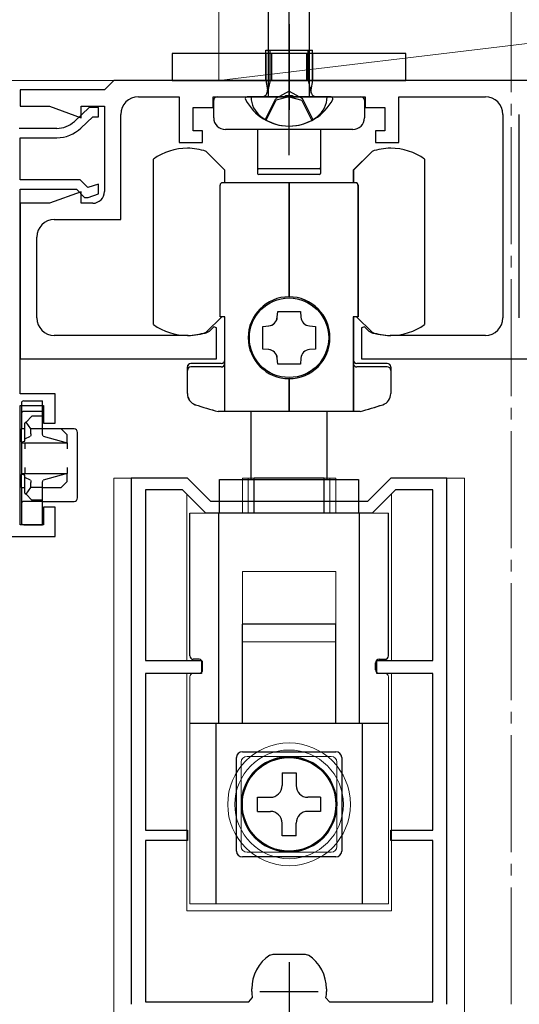
# Model space of a CAD drawing. Extents: x 0 to 1050, y 0 to 1615.
# Drawn here: x 97 to 140, y 1045 to 1129 of the extents above; entities that cross this region are included whole.
import ezdxf

# ---------------------------------------------------------------- set-up
doc = ezdxf.new("R2010")
doc.units = 0
doc.linetypes.add('YCENTER_1', pattern=[13, 10, -1, 1, -1])
doc.linetypes.add('YHIDDEN_1', pattern=[4, 3, -1])
for name, color, linetype, lineweight in [('YKK_11', 7, 'CONTINUOUS', 30), ('YKK_12', 2, 'CONTINUOUS', 13), ('YKK_13', 4, 'CONTINUOUS', 30), ('YSS_K', 3, 'CONTINUOUS', 13)]:
    doc.layers.add(name, color=color, linetype=linetype, lineweight=lineweight)

msp = doc.modelspace()

# ---------------------------------------------------------------- linework, layer by layer
at = {"layer": 'YKK_11', "linetype": 'ByBlock', "lineweight": -2, "ltscale": 0.5}
for p, q in [((104.33, 1123.149), (97.13, 1123.149)), ((97.13, 1123.149), (97.13, 1121.749)), ((105.13, 1123.949), (104.33, 1123.149)), ((173.13, 1123.949), (105.13, 1123.949)), ((107.23, 1122.549), (110.73, 1122.549)), ((110.73, 1122.549), (110.73, 1118.649)), ((113.63, 1121.649), (113.63, 1122.549)), ((113.63, 1122.549), (119.672, 1122.549)), ((119.672, 1122.549), (119.855, 1122.669)), ((119.855, 1122.669), (120.405, 1122.669)), ((120.405, 1122.669), (120.588, 1122.549)), ((120.588, 1122.549), (126.63, 1122.549)), ((126.63, 1122.549), (126.63, 1121.649)), ((129.53, 1118.649), (129.53, 1122.549)), ((129.53, 1122.549), (136.932, 1122.549)), ((97.13, 1121.749), (99.622, 1121.749)), ((99.622, 1121.749), (102.33, 1120.764)), ((103.026, 1121.649), (101.762, 1120.452)), ((102.33, 1120.764), (102.33, 1121.749)), ((102.33, 1121.749), (104.33, 1121.749)), ((103.826, 1121.649), (103.026, 1121.649)), ((103.826, 1120.849), (103.826, 1121.649)), ((104.33, 1121.749), (104.33, 1114.449)), ((111.93, 1119.649), (111.93, 1121.649)), ((111.93, 1121.649), (113.63, 1121.649)), ((126.63, 1121.649), (128.33, 1121.649)), ((128.33, 1121.649), (128.33, 1119.649)), ((102.312, 1119.871), (103.344, 1120.849)), ((103.344, 1120.849), (103.826, 1120.849)), ((105.73, 1112.049), (105.73, 1121.049)), ((138.432, 1121.049), (138.432, 1103.649)), ((139.832, 1103.649), (139.832, 1121.049)), ((100.249, 1119.849), (97.026, 1119.849)), ((97.126, 1115.449), (97.126, 1119.049)), ((97.126, 1119.049), (100.249, 1119.049)), ((112.73, 1119.649), (111.93, 1119.649)), ((112.73, 1118.649), (112.73, 1119.649)), ((128.33, 1119.649), (127.53, 1119.649)), ((127.53, 1119.649), (127.53, 1118.649)), ((110.73, 1118.649), (112.73, 1118.649)), ((127.53, 1118.649), (129.53, 1118.649)), ((102.257, 1115.449), (97.126, 1115.449)), ((102.917, 1114.79), (102.257, 1115.449)), ((103.826, 1115.092), (102.917, 1114.79)), ((103.826, 1114.249), (103.826, 1115.092)), ((97.126, 1097.149), (97.126, 1114.649)), ((97.126, 1114.649), (101.926, 1114.649)), ((102.33, 1114.435), (99.622, 1113.449)), ((101.926, 1114.649), (102.626, 1113.949)), ((102.33, 1113.449), (102.33, 1114.435)), ((102.626, 1113.949), (102.926, 1113.949)), ((102.926, 1113.949), (103.826, 1114.249)), ((99.622, 1113.449), (97.13, 1113.449)), ((97.13, 1113.449), (97.13, 1100.149)), ((103.33, 1113.449), (102.33, 1113.449)), ((100.03, 1112.049), (105.73, 1112.049)), ((98.53, 1103.649), (98.53, 1110.549)), ((111.48, 1102.149), (100.03, 1102.149)), ((113.285, 1102.487), (113.165, 1102.414)), ((113.683, 1102.885), (113.285, 1102.487)), ((113.93, 1102.783), (113.683, 1102.885)), ((113.93, 1100.149), (113.93, 1102.783)), ((126.577, 1102.885), (126.33, 1102.783)), ((126.33, 1102.783), (126.33, 1100.149)), ((126.975, 1102.487), (126.577, 1102.885)), ((127.095, 1102.414), (126.975, 1102.487)), ((136.932, 1102.149), (128.78, 1102.149)), ((97.13, 1100.149), (113.93, 1100.149)), ((126.33, 1100.149), (151.93, 1100.149)), ((100.126, 1097.149), (97.126, 1097.149)), ((100.126, 1094.649), (100.126, 1097.149)), ((97.126, 1085.949), (97.126, 1096.149)), ((97.126, 1096.149), (99.126, 1096.149)), ((99.126, 1096.149), (99.126, 1094.649)), ((99.126, 1094.649), (100.126, 1094.649)), ((111.43, 1089.95), (106.63, 1089.95)), ((106.63, 1089.95), (106.63, 1044.95)), ((113.43, 1087.95), (111.43, 1089.95)), ((128.83, 1089.95), (126.83, 1087.95)), ((133.63, 1089.95), (128.83, 1089.95)), ((133.63, 1044.95), (133.63, 1089.95)), ((111.016, 1088.95), (107.83, 1088.95)), ((107.83, 1088.95), (107.83, 1074.35)), ((113.016, 1086.95), (111.016, 1088.95)), ((129.244, 1088.95), (127.244, 1086.95)), ((132.43, 1088.95), (129.244, 1088.95)), ((132.43, 1074.35), (132.43, 1088.95)), ((126.83, 1087.95), (113.43, 1087.95)), ((100.126, 1087.449), (99.126, 1087.449)), ((99.126, 1087.449), (99.126, 1085.949)), ((100.126, 1084.949), (100.126, 1087.449)), ((127.244, 1086.95), (113.016, 1086.95)), ((99.126, 1085.949), (97.126, 1085.949)), ((77.126, 1084.949), (100.126, 1084.949)), ((107.83, 1074.35), (112.63, 1074.35)), ((112.63, 1074.35), (112.63, 1073.25)), ((127.63, 1073.25), (127.63, 1074.35)), ((127.63, 1074.35), (132.43, 1074.35)), ((112.63, 1073.25), (107.83, 1073.25)), ((107.83, 1073.25), (107.83, 1059.85)), ((132.43, 1073.25), (127.63, 1073.25)), ((132.43, 1059.85), (132.43, 1073.25)), ((107.83, 1059.85), (111.43, 1059.85)), ((111.43, 1059.85), (111.43, 1058.95)), ((128.83, 1058.95), (128.83, 1059.85)), ((128.83, 1059.85), (132.43, 1059.85)), ((111.43, 1058.95), (107.83, 1058.95)), ((107.83, 1058.95), (107.83, 1045.15)), ((132.43, 1058.95), (128.83, 1058.95)), ((132.43, 1045.15), (132.43, 1058.95)), ((118.478, 1049.165), (118.757, 1049.25)), ((118.757, 1049.25), (120.13, 1049.25)), ((120.13, 1049.25), (121.503, 1049.25)), ((121.503, 1049.25), (121.782, 1049.165)), ((116.93, 1046.05), (116.93, 1046.26)), ((123.33, 1046.26), (123.33, 1046.05)), ((107.83, 1045.15), (116.682, 1045.15)), ((116.682, 1045.15), (116.977, 1045.502)), ((123.283, 1045.502), (123.578, 1045.15)), ((123.578, 1045.15), (132.43, 1045.15))]:
    msp.add_line(p, q, dxfattribs=at)
at = {"layer": 'YKK_11', "ltscale": 0.5}
for p, q in [((120.13, 1048.55), (120.13, 1043.55)), ((117.63, 1046.05), (122.63, 1046.05))]:
    msp.add_line(p, q, dxfattribs=at)
at = {"layer": 'YKK_11', "linetype": 'ByBlock', "lineweight": -2, "ltscale": 0.5}
for centre, radius, start, end in [((107.23, 1121.049), 1.5, 90.00001, 179.99999), ((136.932, 1121.049), 1.5, 0.00001, 89.99999), ((100.249, 1122.049), 2.2, 269.99999, 313.45185), ((100.249, 1122.049), 3, 270, 313.45186), ((103.33, 1114.449), 1, 270.00001, 359.99999), ((100.03, 1110.549), 1.5, 90.00001, 179.99999), ((100.03, 1103.649), 1.5, 180.00001, 269.99999), ((136.932, 1103.649), 1.5, 270.00001, 359.99999), ((111.48, 1107.649), 5.5, 270, 287.83761), ((128.78, 1107.649), 5.5, 252.16239, 270), ((120.43, 1046.26), 3.5, 123.90125, 180.00001), ((119.83, 1046.26), 3.5, 359.99999, 56.09875), ((120.13, 1046.05), 3.2, 179.99999, 189.8709), ((120.13, 1046.05), 3.2, 350.1291, 0.00001)]:
    msp.add_arc(centre, radius, start, end, dxfattribs=at)
at = {"layer": 'YKK_12'}
msp.add_line((94.63, 1123.949), (182.63, 1123.949), dxfattribs=at)
at = {"layer": 'YKK_12', "ltscale": 1.5}
for p, q in [((105.13, 1089.95), (111.306, 1089.95)), ((105.13, 913.502), (105.13, 1089.95)), ((128.88, 1089.95), (135.13, 1089.95)), ((135.13, 1089.95), (135.13, 913.502))]:
    msp.add_line(p, q, dxfattribs=at)
at = {"layer": 'YKK_12', "linetype": 'Continuous', "lineweight": 13, "ltscale": 1.5}
for p, q in [((111.381, 1074.35), (111.381, 1088.585)), ((128.881, 1074.35), (128.881, 1088.587)), ((111.381, 1052.95), (111.381, 1073.25)), ((128.881, 1052.95), (128.881, 1073.25)), ((111.381, 1052.95), (128.881, 1052.95))]:
    msp.add_line(p, q, dxfattribs=at)
at = {"layer": 'YKK_13', "linetype": 'YCENTER_1', "ltscale": 1.5}
msp.add_line((120.13, 1117.549), (120.13, 1165.049), dxfattribs=at)
at = {"layer": 'YKK_13', "linetype": 'Continuous', "ltscale": 1.5}
for p, q in [((118.38, 1122.549), (118.38, 1158.324)), ((121.88, 1122.549), (121.88, 1158.324)), ((123.38, 1122.549), (116.88, 1122.549))]:
    msp.add_line(p, q, dxfattribs=at)
at = {"layer": 'YKK_13'}
for p, q in [((120.13, 1128.749), (120.13, 1121.449)), ((118.509, 1123.949), (118.509, 1126.549)), ((120.13, 1119.049), (120.13, 1127.35)), ((121.751, 1123.949), (121.751, 1126.549)), ((130.13, 1126.249), (110.13, 1126.249)), ((110.13, 1126.249), (110.13, 1123.949)), ((118.13, 1126.249), (118.13, 1123.949)), ((118.63, 1126.249), (118.63, 1123.949)), ((121.63, 1126.249), (121.63, 1123.949)), ((122.13, 1126.249), (122.13, 1123.949)), ((130.13, 1123.949), (130.13, 1126.249)), ((110.13, 1123.949), (130.13, 1123.949)), ((118.509, 1123.949), (118.269, 1122.934)), ((121.751, 1123.949), (121.991, 1122.934)), ((113.98, 1122.549), (126.28, 1122.549)), ((113.68, 1120.749), (113.68, 1122.249)), ((126.58, 1122.249), (126.58, 1120.749)), ((125.58, 1119.749), (114.68, 1119.749)), ((117.43, 1119.749), (117.43, 1116.499)), ((122.83, 1119.749), (122.83, 1116.499)), ((117.43, 1116.499), (117.43, 1115.999)), ((122.83, 1116.499), (122.83, 1115.999)), ((122.73, 1116.399), (117.53, 1116.399)), ((122.73, 1115.899), (117.53, 1115.899)), ((97.23, 1096.354), (97.23, 1095.449)), ((97.43, 1096.554), (99.03, 1096.554)), ((99.03, 1096.354), (99.03, 1096.554)), ((99.03, 1095.649), (99.03, 1096.354)), ((97.23, 1095.449), (97.23, 1095.349)), ((99.03, 1095.649), (97.43, 1095.649)), ((99.03, 1095.349), (99.03, 1095.649)), ((97.23, 1095.349), (97.23, 1094.149)), ((97.619, 1094.738), (97.53, 1094.649)), ((97.53, 1093.309), (97.53, 1094.649)), ((98.13, 1095.249), (97.619, 1094.738)), ((98.03, 1094.149), (97.619, 1094.738)), ((99.03, 1095.249), (98.13, 1095.249)), ((99.03, 1095.249), (99.03, 1095.349)), ((99.03, 1094.149), (99.03, 1095.249)), ((97.23, 1093.052), (97.23, 1094.149)), ((97.53, 1094.149), (97.23, 1094.149)), ((98.03, 1093.733), (98.03, 1094.149)), ((99.03, 1094.149), (98.03, 1094.149)), ((99.03, 1093.733), (99.03, 1094.149)), ((100.63, 1094.149), (99.03, 1094.149)), ((101.13, 1093.649), (100.63, 1094.149)), ((101.73, 1094.149), (100.63, 1094.149)), ((102.03, 1088.249), (102.03, 1093.849)), ((97.23, 1093.052), (97.53, 1093.095)), ((97.23, 1093.052), (97.23, 1092.949)), ((97.23, 1092.949), (101.13, 1092.949)), ((97.23, 1092.949), (97.23, 1090.349)), ((97.53, 1093.309), (97.997, 1093.534)), ((97.53, 1093.095), (97.53, 1093.309)), ((97.53, 1092.949), (97.53, 1092.449)), ((99.085, 1093.534), (101.13, 1092.949)), ((101.13, 1092.949), (101.13, 1093.649)), ((101.13, 1092.949), (101.13, 1092.449)), ((97.23, 1090.349), (101.13, 1090.349)), ((97.23, 1090.349), (97.23, 1090.246)), ((97.53, 1090.849), (97.53, 1090.349)), ((101.13, 1090.349), (99.085, 1089.765)), ((101.13, 1090.849), (101.13, 1090.349)), ((101.13, 1089.649), (101.13, 1090.349)), ((97.53, 1090.203), (97.23, 1090.246)), ((97.23, 1089.149), (97.23, 1090.246)), ((97.53, 1089.989), (97.53, 1090.203)), ((97.53, 1088.649), (97.53, 1089.989)), ((97.997, 1089.765), (97.53, 1089.989)), ((98.03, 1089.149), (98.03, 1089.566)), ((99.03, 1089.149), (99.03, 1089.566)), ((100.63, 1089.149), (101.13, 1089.649)), ((97.23, 1089.149), (97.53, 1089.149)), ((97.23, 1089.149), (97.23, 1088.249)), ((97.53, 1088.649), (97.619, 1088.56)), ((97.619, 1088.56), (98.03, 1089.149)), ((99.03, 1089.149), (98.03, 1089.149)), ((99.03, 1088.049), (99.03, 1089.149)), ((99.03, 1089.149), (100.63, 1089.149)), ((97.23, 1088.249), (97.23, 1087.749)), ((99.03, 1087.949), (97.43, 1087.949)), ((97.619, 1088.56), (98.13, 1088.049)), ((99.03, 1088.049), (98.13, 1088.049)), ((99.03, 1087.949), (99.03, 1088.049)), ((99.03, 1087.649), (99.03, 1087.949)), ((99.03, 1087.949), (101.73, 1087.949)), ((97.23, 1087.749), (97.23, 1087.649)), ((97.23, 1087.649), (97.23, 1086.249)), ((99.03, 1086.249), (99.03, 1087.649)), ((97.23, 1086.249), (97.23, 1086.149)), ((99.03, 1085.949), (99.03, 1086.249)), ((97.43, 1085.949), (99.03, 1085.949))]:
    msp.add_line(p, q, dxfattribs=at)
at = {"layer": 'YKK_13', "ltscale": 0.5}
for p, q in [((118.13, 1123.949), (118.13, 1126.549)), ((118.13, 1126.549), (122.13, 1126.549)), ((122.13, 1123.949), (122.13, 1126.549)), ((118.13, 1123.949), (122.13, 1123.949)), ((118.13, 1123.949), (118.274, 1123.137)), ((122.13, 1123.949), (121.985, 1123.137)), ((123.726, 1122.549), (116.534, 1122.549))]:
    msp.add_line(p, q, dxfattribs=at)
at = {"layer": 'YKK_13', "linetype": 'YHIDDEN_1'}
for p, q in [((118.08, 1120.583), (118.985, 1122.415)), ((120.13, 1123.023), (118.985, 1122.415)), ((120.13, 1123.023), (121.275, 1122.415)), ((122.18, 1120.583), (121.275, 1122.415))]:
    msp.add_line(p, q, dxfattribs=at)
at = {"layer": 'YKK_13', "linetype": 'YHIDDEN_1', "ltscale": 1.5}
for p, q in [((120.13, 1122.549), (119.038, 1122.277)), ((120.13, 1122.549), (121.222, 1122.277)), ((118.18, 1120.557), (119.038, 1122.277)), ((122.08, 1120.557), (121.222, 1122.277))]:
    msp.add_line(p, q, dxfattribs=at)
at = {"layer": 'YKK_13', "ltscale": 1.5}
for p, q in [((114.626, 1116.286), (113.026, 1117.886)), ((114.63, 1116.286), (113.03, 1117.886)), ((127.226, 1117.886), (125.626, 1116.286)), ((127.23, 1117.886), (125.63, 1116.286)), ((108.526, 1103.076), (108.526, 1117.222)), ((108.53, 1103.076), (108.53, 1117.222)), ((131.726, 1117.222), (131.726, 1103.076)), ((131.73, 1117.222), (131.73, 1103.076)), ((114.626, 1115.199), (114.626, 1116.286)), ((114.63, 1115.199), (114.63, 1116.286)), ((125.626, 1116.286), (125.626, 1115.199)), ((125.63, 1116.286), (125.63, 1115.199)), ((114.226, 1103.749), (114.226, 1114.999)), ((114.23, 1103.749), (114.23, 1114.999)), ((120.126, 1115.199), (114.426, 1115.199)), ((120.13, 1115.199), (114.43, 1115.199)), ((120.126, 1105.449), (120.126, 1115.199)), ((125.826, 1115.199), (120.126, 1115.199)), ((120.126, 1115.199), (120.126, 1105.449)), ((120.13, 1105.449), (120.13, 1115.199)), ((125.83, 1115.199), (120.13, 1115.199)), ((120.13, 1115.199), (120.13, 1105.449)), ((126.026, 1114.999), (126.026, 1103.749)), ((126.03, 1114.999), (126.03, 1103.749)), ((119.118, 1103.695), (119.156, 1104.199)), ((119.122, 1103.695), (119.16, 1104.199)), ((119.156, 1104.199), (121.096, 1104.199)), ((119.16, 1104.199), (121.1, 1104.199)), ((121.096, 1104.199), (121.135, 1103.695)), ((121.1, 1104.199), (121.138, 1103.695)), ((113.026, 1102.412), (114.364, 1103.749)), ((113.03, 1102.412), (114.367, 1103.749)), ((114.626, 1103.749), (114.226, 1103.749)), ((114.63, 1103.749), (114.23, 1103.749)), ((114.626, 1095.649), (114.626, 1103.749)), ((114.63, 1095.649), (114.63, 1103.749)), ((117.876, 1102.919), (118.381, 1102.957)), ((117.88, 1102.919), (118.384, 1102.957)), ((121.872, 1102.957), (122.376, 1102.919)), ((121.875, 1102.957), (122.38, 1102.919)), ((125.626, 1103.749), (125.626, 1095.649)), ((126.026, 1103.749), (125.626, 1103.749)), ((125.63, 1103.749), (125.63, 1095.649)), ((126.03, 1103.749), (125.63, 1103.749)), ((125.889, 1103.749), (127.226, 1102.412)), ((125.893, 1103.749), (127.23, 1102.412)), ((117.876, 1100.979), (117.876, 1102.919)), ((117.88, 1100.979), (117.88, 1102.919)), ((122.376, 1102.919), (122.376, 1100.979)), ((122.38, 1102.919), (122.38, 1100.979)), ((118.381, 1100.941), (117.876, 1100.979)), ((118.384, 1100.941), (117.88, 1100.979)), ((122.376, 1100.979), (121.872, 1100.941)), ((122.38, 1100.979), (121.875, 1100.941)), ((114.326, 1099.749), (111.726, 1099.749)), ((114.33, 1099.749), (111.73, 1099.749)), ((119.156, 1099.699), (119.118, 1100.204)), ((119.16, 1099.699), (119.122, 1100.204)), ((121.096, 1099.699), (119.156, 1099.699)), ((121.1, 1099.699), (119.16, 1099.699)), ((121.135, 1100.204), (121.096, 1099.699)), ((121.138, 1100.204), (121.1, 1099.699)), ((128.526, 1099.749), (125.926, 1099.749)), ((128.53, 1099.749), (125.93, 1099.749)), ((111.426, 1097.168), (111.426, 1099.449)), ((111.43, 1097.168), (111.43, 1099.449)), ((114.326, 1099.449), (111.726, 1099.449)), ((114.33, 1099.449), (111.73, 1099.449)), ((128.526, 1099.449), (125.926, 1099.449)), ((128.53, 1099.449), (125.93, 1099.449)), ((128.826, 1099.449), (128.826, 1097.168)), ((128.83, 1099.449), (128.83, 1097.168)), ((120.126, 1095.649), (120.126, 1098.449)), ((120.126, 1098.449), (120.126, 1095.649)), ((120.13, 1095.649), (120.13, 1098.449)), ((120.13, 1098.449), (120.13, 1095.649)), ((120.126, 1095.649), (114.049, 1095.649)), ((120.13, 1095.649), (114.052, 1095.649)), ((116.876, 1089.815), (116.876, 1095.649)), ((116.88, 1089.815), (116.88, 1095.649)), ((126.204, 1095.649), (120.126, 1095.649)), ((126.208, 1095.649), (120.13, 1095.649)), ((123.376, 1089.815), (123.376, 1095.649)), ((123.38, 1089.815), (123.38, 1095.649)), ((114.18, 1089.815), (126.08, 1089.815)), ((114.18, 1086.949), (114.18, 1089.815)), ((114.18, 1089.815), (126.08, 1089.815)), ((114.18, 1086.949), (114.18, 1089.815)), ((114.18, 1089.815), (126.08, 1089.815)), ((114.18, 1086.949), (114.18, 1089.815)), ((117.13, 1086.949), (117.13, 1089.949)), ((123.13, 1089.949), (117.13, 1089.949)), ((117.13, 1086.949), (117.13, 1089.949)), ((123.13, 1089.949), (117.13, 1089.949)), ((117.13, 1086.949), (117.13, 1089.949)), ((123.13, 1089.949), (117.13, 1089.949)), ((123.13, 1086.949), (123.13, 1089.949)), ((123.13, 1086.949), (123.13, 1089.949)), ((123.13, 1086.949), (123.13, 1089.949)), ((126.08, 1089.815), (126.08, 1086.949)), ((126.08, 1089.815), (126.08, 1086.949)), ((126.08, 1089.815), (126.08, 1086.949)), ((111.63, 1074.749), (111.63, 1086.949)), ((111.63, 1074.749), (111.63, 1086.949)), ((111.63, 1074.749), (111.63, 1086.949)), ((114.13, 1068.949), (114.13, 1086.949)), ((114.13, 1068.949), (114.13, 1086.949)), ((114.13, 1068.949), (114.13, 1086.949)), ((126.13, 1086.949), (126.13, 1068.949)), ((126.13, 1086.949), (126.13, 1068.949)), ((126.13, 1086.949), (126.13, 1068.949)), ((128.63, 1074.749), (128.63, 1086.949)), ((128.63, 1074.749), (128.63, 1086.949)), ((128.63, 1074.749), (128.63, 1086.949)), ((124.13, 1077.449), (116.13, 1077.449)), ((116.13, 1068.999), (116.13, 1077.449)), ((124.13, 1077.449), (116.13, 1077.449)), ((116.13, 1068.999), (116.13, 1077.449)), ((124.13, 1077.449), (116.13, 1077.449)), ((116.13, 1068.999), (116.13, 1077.449)), ((124.13, 1068.999), (124.13, 1077.449)), ((124.13, 1068.999), (124.13, 1077.449)), ((124.13, 1068.999), (124.13, 1077.449)), ((112.43, 1074.449), (111.93, 1074.449)), ((112.43, 1074.449), (111.93, 1074.449)), ((112.43, 1074.449), (111.93, 1074.449)), ((127.83, 1074.449), (128.33, 1074.449)), ((127.83, 1074.449), (128.33, 1074.449)), ((127.83, 1074.449), (128.33, 1074.449)), ((112.73, 1073.549), (112.73, 1074.149)), ((112.73, 1073.549), (112.73, 1074.149)), ((112.73, 1073.549), (112.73, 1074.149)), ((127.53, 1073.549), (127.53, 1074.149)), ((127.53, 1073.549), (127.53, 1074.149)), ((127.53, 1073.549), (127.53, 1074.149)), ((128.63, 1068.949), (111.63, 1068.949)), ((128.63, 1068.949), (111.63, 1068.949)), ((128.63, 1068.949), (111.63, 1068.949)), ((113.88, 1053.549), (113.88, 1068.949)), ((113.88, 1053.549), (113.88, 1068.949)), ((113.88, 1053.549), (113.88, 1068.949)), ((126.38, 1068.949), (126.38, 1053.549)), ((126.38, 1068.949), (126.38, 1053.549)), ((126.38, 1068.949), (126.38, 1053.549)), ((115.63, 1058.049), (115.63, 1066.049)), ((115.63, 1058.049), (115.63, 1066.049)), ((115.63, 1058.049), (115.63, 1066.049)), ((116.13, 1066.549), (124.13, 1066.549)), ((116.13, 1066.549), (124.13, 1066.549)), ((116.13, 1066.549), (124.13, 1066.549)), ((124.63, 1066.049), (124.63, 1058.049)), ((124.63, 1066.049), (124.63, 1058.049)), ((124.63, 1066.049), (124.63, 1058.049)), ((119.53, 1064.749), (119.53, 1063.649)), ((119.53, 1064.749), (120.73, 1064.749)), ((119.53, 1064.749), (119.53, 1063.649)), ((119.53, 1064.749), (120.73, 1064.749)), ((119.53, 1064.749), (119.53, 1063.649)), ((119.53, 1064.749), (120.73, 1064.749)), ((120.73, 1064.749), (120.73, 1063.649)), ((120.73, 1064.749), (120.73, 1063.649)), ((120.73, 1064.749), (120.73, 1063.649)), ((117.43, 1062.649), (118.53, 1062.649)), ((117.43, 1061.449), (117.43, 1062.649)), ((117.43, 1062.649), (118.53, 1062.649)), ((117.43, 1061.449), (117.43, 1062.649)), ((117.43, 1062.649), (118.53, 1062.649)), ((117.43, 1061.449), (117.43, 1062.649)), ((122.83, 1062.649), (121.73, 1062.649)), ((122.83, 1062.649), (121.73, 1062.649)), ((122.83, 1062.649), (121.73, 1062.649)), ((122.83, 1062.649), (122.83, 1061.449)), ((122.83, 1062.649), (122.83, 1061.449)), ((122.83, 1062.649), (122.83, 1061.449)), ((117.43, 1061.449), (118.53, 1061.449)), ((117.43, 1061.449), (118.53, 1061.449)), ((117.43, 1061.449), (118.53, 1061.449)), ((122.83, 1061.449), (121.73, 1061.449)), ((122.83, 1061.449), (121.73, 1061.449)), ((122.83, 1061.449), (121.73, 1061.449)), ((119.53, 1059.349), (119.53, 1060.449)), ((119.53, 1059.349), (119.53, 1060.449)), ((119.53, 1059.349), (119.53, 1060.449)), ((120.73, 1059.349), (120.73, 1060.449)), ((120.73, 1059.349), (120.73, 1060.449)), ((120.73, 1059.349), (120.73, 1060.449)), ((120.73, 1059.349), (119.53, 1059.349)), ((120.73, 1059.349), (119.53, 1059.349)), ((120.73, 1059.349), (119.53, 1059.349)), ((124.13, 1057.549), (116.13, 1057.549)), ((124.13, 1057.549), (116.13, 1057.549)), ((124.13, 1057.549), (116.13, 1057.549))]:
    msp.add_line(p, q, dxfattribs=at)
at = {"layer": 'YKK_13', "linetype": 'Continuous', "lineweight": 13, "ltscale": 1.5}
for p, q in [((116.13, 1086.95), (116.13, 1089.95)), ((124.13, 1089.95), (116.13, 1089.95)), ((116.13, 1086.95), (116.13, 1089.95)), ((124.13, 1089.95), (116.13, 1089.95)), ((116.13, 1086.95), (116.13, 1089.95)), ((124.13, 1089.95), (116.13, 1089.95)), ((116.63, 1086.95), (116.63, 1089.95)), ((116.63, 1089.95), (123.63, 1089.95)), ((123.63, 1089.95), (123.63, 1086.95)), ((124.13, 1086.95), (124.13, 1089.95)), ((124.13, 1086.95), (124.13, 1089.95)), ((124.13, 1086.95), (124.13, 1089.95)), ((111.63, 1074.75), (111.63, 1086.95)), ((128.63, 1086.95), (111.63, 1086.95)), ((111.63, 1074.75), (111.63, 1086.95)), ((128.63, 1086.95), (111.63, 1086.95)), ((111.63, 1074.75), (111.63, 1086.95)), ((128.63, 1086.95), (111.63, 1086.95)), ((114.13, 1068.95), (114.13, 1086.95)), ((114.13, 1068.95), (114.13, 1086.95)), ((114.13, 1068.95), (114.13, 1086.95)), ((126.13, 1086.95), (126.13, 1068.95)), ((126.13, 1086.95), (126.13, 1068.95)), ((126.13, 1086.95), (126.13, 1068.95)), ((128.63, 1074.75), (128.63, 1086.95)), ((128.63, 1074.75), (128.63, 1086.95)), ((128.63, 1074.75), (128.63, 1086.95)), ((116.13, 1081.95), (124.13, 1081.95)), ((116.13, 1075.95), (116.13, 1081.95)), ((116.13, 1081.95), (124.13, 1081.95)), ((116.13, 1075.95), (116.13, 1081.95)), ((116.13, 1081.95), (124.13, 1081.95)), ((116.13, 1075.95), (116.13, 1081.95)), ((124.13, 1081.95), (124.13, 1075.95)), ((124.13, 1081.95), (124.13, 1075.95)), ((124.13, 1081.95), (124.13, 1075.95)), ((124.13, 1077.45), (116.13, 1077.45)), ((116.13, 1069), (116.13, 1077.45)), ((124.13, 1069), (124.13, 1077.45)), ((117.13, 1075.95), (116.13, 1075.95)), ((117.13, 1075.95), (116.13, 1075.95)), ((117.13, 1075.95), (116.13, 1075.95)), ((123.13, 1075.95), (117.13, 1075.95)), ((123.13, 1075.95), (117.13, 1075.95)), ((123.13, 1075.95), (117.13, 1075.95)), ((124.13, 1075.95), (123.13, 1075.95)), ((124.13, 1075.95), (123.13, 1075.95)), ((124.13, 1075.95), (123.13, 1075.95)), ((112.73, 1073.55), (112.73, 1074.15)), ((112.73, 1073.55), (112.73, 1074.15)), ((112.73, 1073.55), (112.73, 1074.15)), ((127.53, 1073.55), (127.53, 1074.15)), ((127.53, 1073.55), (127.53, 1074.15)), ((127.53, 1073.55), (127.53, 1074.15)), ((111.63, 1072.95), (111.63, 1053.55)), ((111.63, 1072.95), (111.63, 1053.55)), ((111.63, 1072.95), (111.63, 1053.55)), ((112.43, 1073.25), (111.93, 1073.25)), ((112.43, 1073.25), (111.93, 1073.25)), ((112.43, 1073.25), (111.93, 1073.25)), ((127.83, 1073.25), (128.33, 1073.25)), ((127.83, 1073.25), (128.33, 1073.25)), ((127.83, 1073.25), (128.33, 1073.25)), ((128.63, 1072.95), (128.63, 1053.55)), ((128.63, 1072.95), (128.63, 1053.55)), ((128.63, 1072.95), (128.63, 1053.55)), ((118.78, 1068.95), (111.63, 1068.95)), ((118.78, 1068.95), (111.63, 1068.95)), ((118.78, 1068.95), (111.63, 1068.95)), ((113.88, 1053.55), (113.88, 1068.95)), ((113.88, 1053.55), (113.88, 1068.95)), ((113.88, 1053.55), (113.88, 1068.95)), ((121.48, 1068.95), (118.78, 1068.95)), ((121.48, 1068.95), (118.78, 1068.95)), ((121.48, 1068.95), (118.78, 1068.95)), ((128.63, 1068.95), (121.48, 1068.95)), ((128.63, 1068.95), (121.48, 1068.95)), ((128.63, 1068.95), (121.48, 1068.95)), ((126.38, 1068.95), (126.38, 1053.55)), ((126.38, 1068.95), (126.38, 1053.55)), ((126.38, 1068.95), (126.38, 1053.55)), ((116.53, 1066.15), (123.73, 1066.15)), ((116.53, 1066.15), (123.73, 1066.15)), ((116.53, 1066.15), (123.73, 1066.15)), ((116.03, 1058.45), (116.03, 1065.65)), ((116.03, 1058.45), (116.03, 1065.65)), ((116.03, 1058.45), (116.03, 1065.65)), ((124.23, 1065.65), (124.23, 1058.45)), ((124.23, 1065.65), (124.23, 1058.45)), ((124.23, 1065.65), (124.23, 1058.45)), ((119.53, 1064.75), (119.53, 1063.65)), ((119.53, 1064.75), (120.73, 1064.75)), ((119.53, 1064.75), (119.53, 1063.65)), ((119.53, 1064.75), (120.73, 1064.75)), ((120.73, 1064.75), (120.73, 1063.65)), ((120.73, 1064.75), (120.73, 1063.65)), ((117.43, 1061.45), (117.43, 1062.65)), ((117.43, 1062.65), (118.53, 1062.65)), ((117.43, 1061.45), (117.43, 1062.65)), ((117.43, 1062.65), (118.53, 1062.65)), ((122.83, 1062.65), (121.73, 1062.65)), ((122.83, 1062.65), (121.73, 1062.65)), ((122.83, 1062.65), (122.83, 1061.45)), ((122.83, 1062.65), (122.83, 1061.45)), ((117.43, 1061.45), (118.53, 1061.45)), ((117.43, 1061.45), (118.53, 1061.45)), ((122.83, 1061.45), (121.73, 1061.45)), ((122.83, 1061.45), (121.73, 1061.45)), ((119.53, 1059.35), (119.53, 1060.45)), ((119.53, 1059.35), (119.53, 1060.45)), ((120.73, 1059.35), (120.73, 1060.45)), ((120.73, 1059.35), (120.73, 1060.45)), ((120.73, 1059.35), (119.53, 1059.35)), ((120.73, 1059.35), (119.53, 1059.35)), ((123.73, 1057.95), (116.53, 1057.95)), ((123.73, 1057.95), (116.53, 1057.95)), ((123.73, 1057.95), (116.53, 1057.95)), ((111.63, 1053.55), (128.63, 1053.55)), ((111.63, 1053.55), (128.63, 1053.55)), ((111.63, 1053.55), (128.63, 1053.55))]:
    msp.add_line(p, q, dxfattribs=at)
at = {"layer": 'YKK_13', "linetype": 'YHIDDEN_1', "lineweight": 13, "ltscale": 1.5}
for p, q in [((114.13, 1084.95), (114.13, 1086.95)), ((114.13, 1084.95), (114.13, 1086.95)), ((114.13, 1084.95), (114.13, 1086.95)), ((118.78, 1068.922), (118.78, 1068.95)), ((118.78, 1068.922), (118.78, 1068.95)), ((118.78, 1068.922), (118.78, 1068.95)), ((121.48, 1068.922), (121.48, 1068.95)), ((121.48, 1068.922), (121.48, 1068.95)), ((121.48, 1068.922), (121.48, 1068.95))]:
    msp.add_line(p, q, dxfattribs=at)
at = {"layer": 'YKK_13', "ltscale": 1.5}
for centre, radius in [((120.126, 1101.949), 3.4), ((120.13, 1101.949), 3.4), ((120.13, 1062.049), 4.05), ((120.13, 1062.049), 4.05), ((120.13, 1062.049), 4.05), ((120.13, 1062.049), 4), ((120.13, 1062.049), 4), ((120.13, 1062.049), 4)]:
    msp.add_circle(centre, radius, dxfattribs=at)
at = {"layer": 'YKK_13', "linetype": 'Continuous', "lineweight": 13, "ltscale": 1.5}
for radius in [5.25, 5.25, 5.25, 4.646, 4.646, 4.646, 4, 4]:
    msp.add_circle((120.13, 1062.05), radius, dxfattribs=at)
at = {"layer": 'YKK_13'}
for centre, radius, start, end in [((113.98, 1122.249), 0.3, 90, 180), ((126.28, 1122.249), 0.3, 0, 90), ((114.68, 1120.749), 1, 180, 270), ((125.58, 1120.749), 1, 270, 0), ((117.53, 1116.499), 0.1, 180, 270), ((122.73, 1116.499), 0.1, 270, 360), ((117.53, 1115.999), 0.1, 180, 270), ((122.73, 1115.999), 0.1, 270, 0), ((97.43, 1096.354), 0.2, 90, 180), ((97.43, 1095.449), 0.2, 90, 180), ((101.73, 1093.849), 0.3, 0, 90), ((97.43, 1087.749), 0.2, 90, 180), ((101.73, 1088.249), 0.3, 270, 0), ((97.43, 1086.149), 0.2, 180, 270)]:
    msp.add_arc(centre, radius, start, end, dxfattribs=at)
at = {"layer": 'YKK_13', "ltscale": 0.5}
for centre, radius, start, end in [((116.534, 1122.395), 0.154, 90, 207.28096), ((120.13, 1124.249), 4.2, 207.28096, 332.71904), ((117.782, 1123.049), 0.5, 270, 10.09096), ((122.478, 1123.049), 0.5, 169.90904, 270), ((123.726, 1122.395), 0.154, 332.71904, 90)]:
    msp.add_arc(centre, radius, start, end, dxfattribs=at)
at = {"layer": 'YKK_13', "linetype": 'Continuous', "ltscale": 1.5}
for centre, radius, start, end in [((118.98, 1122.537), 2.1, 179.66112, 232.75083), ((121.28, 1122.537), 2.1, 307.24917, 0.33888), ((120.13, 1124.049), 4, 232.75083, 307.24917)]:
    msp.add_arc(centre, radius, start, end, dxfattribs=at)
at = {"layer": 'YKK_13', "ltscale": 1.5}
for centre, radius, start, end in [((111.426, 1113.149), 5, 90, 125.45054), ((111.43, 1113.149), 5, 90, 125.45054), ((111.426, 1113.149), 5, 71.33708, 90), ((111.43, 1113.149), 5, 71.33708, 90), ((128.826, 1113.149), 5, 90, 108.66292), ((128.83, 1113.149), 5, 90, 108.66292), ((128.826, 1113.149), 5, 54.54946, 90), ((128.83, 1113.149), 5, 54.54946, 90), ((114.426, 1114.999), 0.2, 90, 180), ((114.43, 1114.999), 0.2, 90, 180), ((125.826, 1114.999), 0.2, 0, 90), ((125.83, 1114.999), 0.2, 0, 90), ((120.126, 1101.949), 3.5, 90, 270), ((120.13, 1101.949), 3.5, 90, 270), ((120.126, 1101.949), 3.5, 270, 90), ((120.13, 1101.949), 3.5, 270, 90), ((111.426, 1107.149), 5, 234.54946, 270), ((111.43, 1107.149), 5, 234.54946, 270), ((118.321, 1103.755), 0.8, 274.33284, 355.66716), ((118.324, 1103.755), 0.8, 274.33284, 355.66716), ((121.932, 1103.755), 0.8, 184.33284, 265.66716), ((121.936, 1103.755), 0.8, 184.33284, 265.66716), ((128.826, 1107.149), 5, 270, 305.45054), ((128.83, 1107.149), 5, 270, 305.45054), ((111.426, 1107.149), 5, 270, 288.66292), ((111.43, 1107.149), 5, 270, 288.66292), ((128.826, 1107.149), 5, 251.33708, 270), ((128.83, 1107.149), 5, 251.33708, 270), ((118.321, 1100.143), 0.8, 4.33284, 85.66716), ((118.324, 1100.143), 0.8, 4.33284, 85.66716), ((121.932, 1100.143), 0.8, 94.33284, 175.66716), ((121.936, 1100.143), 0.8, 94.33284, 175.66716), ((111.726, 1099.449), 0.3, 90, 180), ((111.73, 1099.449), 0.3, 90, 180), ((114.326, 1100.049), 0.3, 270, 0), ((114.326, 1099.749), 0.3, 270, 0), ((114.33, 1100.049), 0.3, 270, 0), ((114.33, 1099.749), 0.3, 270, 0), ((125.926, 1100.049), 0.3, 180, 270), ((125.926, 1099.749), 0.3, 180, 270), ((125.93, 1100.049), 0.3, 180, 270), ((125.93, 1099.749), 0.3, 180, 270), ((128.526, 1099.449), 0.3, 0, 90), ((128.53, 1099.449), 0.3, 0, 90), ((111.726, 1099.149), 0.3, 90, 180), ((111.73, 1099.149), 0.3, 90, 180), ((128.526, 1099.149), 0.3, 0, 90), ((128.53, 1099.149), 0.3, 0, 90), ((112.426, 1097.168), 1, 180, 251.28667), ((112.43, 1097.168), 1, 180, 251.28667), ((127.826, 1097.168), 1, 288.71333, 0), ((127.83, 1097.168), 1, 288.71333, 0), ((120.126, 1119.899), 25, 251.28667, 255.93013), ((120.13, 1119.899), 25, 251.28667, 255.93013), ((120.126, 1119.899), 25, 284.06987, 288.71333), ((120.13, 1119.899), 25, 284.06987, 288.71333), ((111.93, 1074.749), 0.3, 180, 270), ((111.93, 1074.749), 0.3, 180, 270), ((111.93, 1074.749), 0.3, 180, 270), ((112.43, 1074.149), 0.3, 0, 90), ((112.43, 1074.149), 0.3, 0, 90), ((112.43, 1074.149), 0.3, 0, 90), ((127.83, 1074.149), 0.3, 90, 180), ((127.83, 1074.149), 0.3, 90, 180), ((127.83, 1074.149), 0.3, 90, 180), ((128.33, 1074.749), 0.3, 270, 0), ((128.33, 1074.749), 0.3, 270, 0), ((128.33, 1074.749), 0.3, 270, 0), ((116.13, 1066.049), 0.5, 90, 180), ((116.13, 1066.049), 0.5, 90, 180), ((116.13, 1066.049), 0.5, 90, 180), ((124.13, 1066.049), 0.5, 0, 90), ((124.13, 1066.049), 0.5, 0, 90), ((124.13, 1066.049), 0.5, 0, 90), ((118.53, 1063.649), 1, 270, 0), ((118.53, 1063.649), 1, 270, 0), ((118.53, 1063.649), 1, 270, 0), ((121.73, 1063.649), 1, 180, 270), ((121.73, 1063.649), 1, 180, 270), ((121.73, 1063.649), 1, 180, 270), ((118.53, 1060.449), 1, 0, 90), ((118.53, 1060.449), 1, 0, 90), ((118.53, 1060.449), 1, 0, 90), ((121.73, 1060.449), 1, 90, 180), ((121.73, 1060.449), 1, 90, 180), ((121.73, 1060.449), 1, 90, 180), ((116.13, 1058.049), 0.5, 180, 270), ((116.13, 1058.049), 0.5, 180, 270), ((116.13, 1058.049), 0.5, 180, 270), ((124.13, 1058.049), 0.5, 270, 360), ((124.13, 1058.049), 0.5, 270, 360), ((124.13, 1058.049), 0.5, 270, 360)]:
    msp.add_arc(centre, radius, start, end, dxfattribs=at)
at = {"layer": 'YKK_13', "linetype": 'Continuous', "lineweight": 13, "ltscale": 1.5}
for centre, radius, start, end in [((112.43, 1073.55), 0.3, 270, 0), ((112.43, 1073.55), 0.3, 270, 0), ((112.43, 1073.55), 0.3, 270, 0), ((127.83, 1073.55), 0.3, 180, 270), ((127.83, 1073.55), 0.3, 180, 270), ((127.83, 1073.55), 0.3, 180, 270), ((111.93, 1072.95), 0.3, 90, 180), ((111.93, 1072.95), 0.3, 90, 180), ((111.93, 1072.95), 0.3, 90, 180), ((128.33, 1072.95), 0.3, 0, 90), ((128.33, 1072.95), 0.3, 0, 90), ((128.33, 1072.95), 0.3, 0, 90), ((116.53, 1065.65), 0.5, 90, 180), ((116.53, 1065.65), 0.5, 90, 180), ((116.53, 1065.65), 0.5, 90, 180), ((120.13, 1062.05), 4.1, 109.22437, 70.77563), ((120.13, 1062.05), 4.1, 109.22437, 70.77563), ((120.13, 1062.05), 4.1, 109.22437, 70.77563), ((120.13, 1062.05), 4.1, 70.77563, 109.22437), ((120.13, 1062.05), 4.1, 70.77563, 109.22437), ((120.13, 1062.05), 4.1, 70.77563, 109.22437), ((123.73, 1065.65), 0.5, 0, 90), ((123.73, 1065.65), 0.5, 0, 90), ((123.73, 1065.65), 0.5, 0, 90), ((118.53, 1063.65), 1, 270, 0), ((118.53, 1063.65), 1, 270, 0), ((121.73, 1063.65), 1, 180, 270), ((121.73, 1063.65), 1, 180, 270), ((118.53, 1060.45), 1, 0, 90), ((118.53, 1060.45), 1, 0, 90), ((121.73, 1060.45), 1, 90, 180), ((121.73, 1060.45), 1, 90, 180), ((116.53, 1058.45), 0.5, 180, 270), ((116.53, 1058.45), 0.5, 180, 270), ((116.53, 1058.45), 0.5, 180, 270), ((123.73, 1058.45), 0.5, 270, 0), ((123.73, 1058.45), 0.5, 270, 0), ((123.73, 1058.45), 0.5, 270, 0)]:
    msp.add_arc(centre, radius, start, end, dxfattribs=at)
at = {"layer": 'YKK_13', "extrusion": (0, 0, -1)}
for centre, ratio, start_param, end_param in [((97.994, 1093.733), 0.178571, 1.570796, 3.056087), ((99.09, 1093.733), 0.3, 3.227098, 4.712389), ((97.994, 1089.566), 0.178571, 0.085505, 1.570796), ((99.09, 1089.566), 0.3, 4.712389, 6.19768)]:
    msp.add_ellipse(centre, major_axis=(0, 0.2), ratio=ratio, start_param=start_param, end_param=end_param, dxfattribs=at)
at = {"layer": 'YSS_K', "linetype": 'YCENTER_1'}
msp.add_line((139.128, 1184.951), (139.128, 874.231), dxfattribs=at)
at = {"layer": 'YSS_K'}
for p, q in [((114.128, 1123.949), (164.128, 1129.949)), ((114.128, 1129.949), (114.128, 1123.949)), ((114.128, 1123.949), (164.128, 1123.949))]:
    msp.add_line(p, q, dxfattribs=at)

doc.saveas('drawing.dxf')
